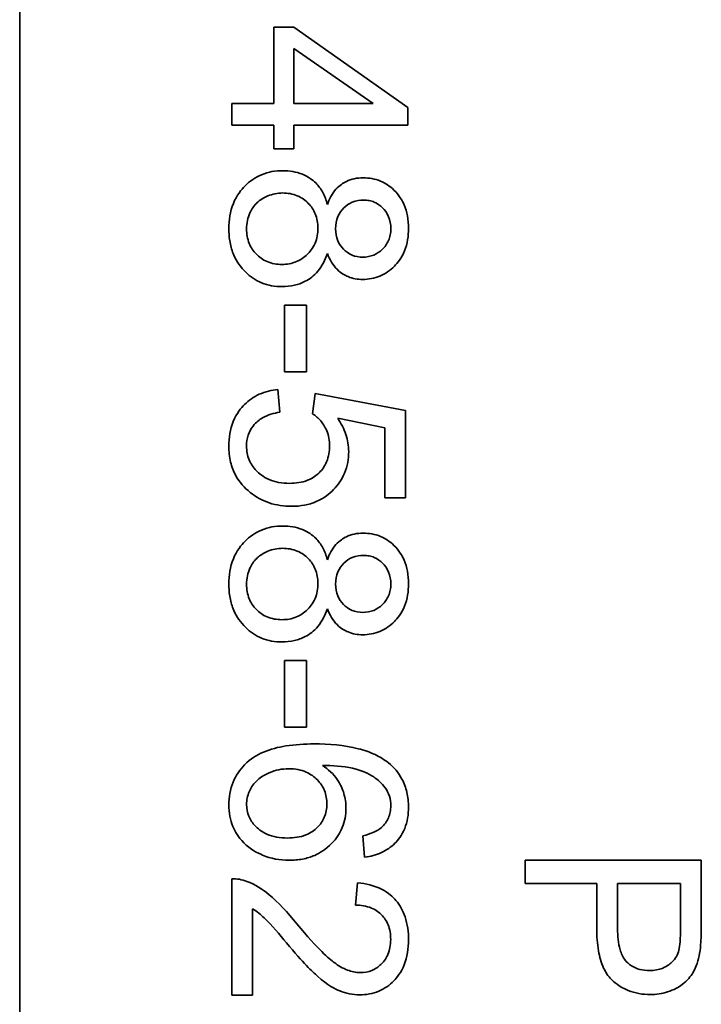
# Model space of a CAD drawing. Units: millimetres. Extents: x -513 to 3191, y -607 to 2265.
# Drawn here: x 1120 to 1126, y -212 to -203 of the extents above; entities that cross this region are included whole.
import ezdxf

# ---------------------------------------------------------------- set-up
doc = ezdxf.new("R2010")
doc.units = ezdxf.units.MM
doc.layers.add('Widoczne (ISO)', color=1, linetype='Continuous', lineweight=35)

msp = doc.modelspace()

# ---------------------------------------------------------------- linework, layer by layer
at = {"layer": 'Widoczne (ISO)'}
for p, q in [((1120.0046, -256.6497), (1120.0046, -191.6497)), ((1122.1705, -203.4343), (1122.1705, -204.0849)), ((1122.3397, -203.4343), (1122.1705, -203.4343)), ((1123.3115, -204.118), (1122.3397, -203.4343)), ((1122.3397, -204.0849), (1122.3397, -203.615)), ((1122.3397, -203.615), (1123.0166, -204.0849)), ((1122.1705, -204.0849), (1121.8115, -204.0849)), ((1121.8115, -204.0849), (1121.8115, -204.269)), ((1123.0166, -204.0849), (1122.3397, -204.0849)), ((1123.3115, -204.269), (1123.3115, -204.118)), ((1121.8115, -204.269), (1122.1705, -204.269)), ((1122.1705, -204.269), (1122.1705, -204.4713)), ((1122.3397, -204.4713), (1122.3397, -204.269)), ((1122.3397, -204.269), (1123.3115, -204.269)), ((1122.1705, -204.4713), (1122.3397, -204.4713)), ((1122.262, -205.8032), (1122.262, -206.3703)), ((1122.4472, -205.8032), (1122.262, -205.8032)), ((1122.4472, -206.3703), (1122.4472, -205.8032)), ((1122.262, -206.3703), (1122.4472, -206.3703)), ((1122.2208, -206.7156), (1122.2048, -206.5224)), ((1122.5215, -206.5555), (1122.4986, -206.7282)), ((1123.2921, -206.7007), (1122.5215, -206.5555)), ((1123.2921, -207.4462), (1123.2921, -206.7007)), ((1122.7136, -206.767), (1123.116, -206.8482)), ((1123.116, -206.8482), (1123.116, -207.4462)), ((1123.116, -207.4462), (1123.2921, -207.4462)), ((1122.262, -208.8307), (1122.262, -209.3978)), ((1122.4472, -208.8307), (1122.262, -208.8307)), ((1122.4472, -209.3978), (1122.4472, -208.8307)), ((1122.262, -209.3978), (1122.4472, -209.3978)), ((1122.9285, -210.3238), (1122.9434, -210.5068)), ((1125.8115, -210.5316), (1124.3115, -210.5316)), ((1124.3115, -210.5316), (1124.3115, -210.7305)), ((1125.8115, -211.0975), (1125.8115, -210.5316)), ((1121.8115, -210.6908), (1121.8115, -211.6821)), ((1122.8839, -210.7251), (1122.8645, -210.9149)), ((1124.3115, -210.7305), (1124.9209, -210.7305)), ((1124.9209, -210.7305), (1124.9209, -211.1158)), ((1125.0981, -210.7305), (1125.6343, -210.7305)), ((1125.0981, -211.1181), (1125.0981, -210.7305)), ((1125.6343, -210.7305), (1125.6343, -211.1147)), ((1121.9887, -211.6821), (1121.9887, -210.9469)), ((1121.8115, -211.6821), (1121.9887, -211.6821))]:
    msp.add_line(p, q, dxfattribs=at)
for points, knots in [([(1122.246, -204.6577), (1122.1838, -204.6577), (1122.1231, -204.6679), (1122.0116, -204.7141), (1121.9643, -204.747), (1121.8925, -204.8191), (1121.8533, -204.8665), (1121.7972, -205.0049), (1121.7864, -205.0781), (1121.7864, -205.1516)], [-0.1085213, -0.1085213, -0.1085213, -0.1085213, -0.075725, -0.075725, -0.0448029, -0.0448029, -0.0220504, -0.0220504, 0, 0, 0, 0]), ([(1122.6256, -204.9446), (1122.6165, -204.9093), (1122.6038, -204.8749), (1122.5701, -204.8131), (1122.5502, -204.786), (1122.4995, -204.7358), (1122.4625, -204.7079), (1122.3598, -204.6662), (1122.3031, -204.6577), (1122.246, -204.6577)], [-0.06358644, -0.06358644, -0.06358644, -0.06358644, -0.04785425, -0.04785425, -0.03325279, -0.03325279, -0.01712797, -0.01712797, 0, 0, 0, 0]), ([(1122.9308, -204.7183), (1122.9053, -204.7183), (1122.88, -204.7206), (1122.8316, -204.7309), (1122.8091, -204.7385), (1122.7612, -204.7616), (1122.7298, -204.7811), (1122.6661, -204.853), (1122.6426, -204.898), (1122.6256, -204.9446)], [-0.05229243, -0.05229243, -0.05229243, -0.05229243, -0.04017223, -0.04017223, -0.02877638, -0.02877638, -0.01488592, -0.01488592, 0, 0, 0, 0]), ([(1123.3172, -205.1481), (1123.3172, -205.1126), (1123.3144, -205.0769), (1123.3019, -205.0099), (1123.2927, -204.9786), (1123.2634, -204.9106), (1123.2375, -204.866), (1123.1586, -204.7899), (1123.1207, -204.764), (1123.0309, -204.7268), (1122.9815, -204.7183), (1122.9308, -204.7183)], [-0.07921525, -0.07921525, -0.07921525, -0.07921525, -0.06298605, -0.06298605, -0.04809458, -0.04809458, -0.02917103, -0.02917103, -0.01520851, -0.01520851, 0, 0, 0, 0]), ([(1121.9373, -205.1527), (1121.9373, -205.1292), (1121.9396, -205.106), (1121.9495, -205.0604), (1121.9568, -205.0385), (1121.9793, -204.9896), (1121.9975, -204.9597), (1122.0394, -204.9182), (1122.0682, -204.8933), (1122.1586, -204.8561), (1122.2009, -204.8475), (1122.2448, -204.8475)], [-0.1029424, -0.1029424, -0.1029424, -0.1029424, -0.0805839, -0.0805839, -0.0585087, -0.0585087, -0.0293128, -0.0293128, -0.0131927, -0.0131927, 0, 0, 0, 0]), ([(1122.2448, -204.8475), (1122.2878, -204.8475), (1122.3299, -204.8545), (1122.4098, -204.8882), (1122.4406, -204.9124), (1122.489, -204.9618), (1122.509, -204.9915), (1122.5389, -205.064), (1122.5455, -205.1051), (1122.5455, -205.147)], [-0.04291101, -0.04291101, -0.04291101, -0.04291101, -0.03329197, -0.03329197, -0.02351049, -0.02351049, -0.0125595, -0.0125595, 0, 0, 0, 0]), ([(1122.6964, -205.1527), (1122.6964, -205.1166), (1122.702, -205.0809), (1122.7276, -205.0197), (1122.7444, -204.9953), (1122.7867, -204.9536), (1122.8106, -204.9375), (1122.8695, -204.9134), (1122.9034, -204.9081), (1122.9377, -204.9081)], [-0.0389023, -0.0389023, -0.0389023, -0.0389023, -0.02810767, -0.02810767, -0.01909269, -0.01909269, -0.01029367, -0.01029367, 0, 0, 0, 0]), ([(1122.9377, -204.9081), (1122.9529, -204.9081), (1122.968, -204.9094), (1122.9973, -204.9152), (1123.0113, -204.9194), (1123.0529, -204.9371), (1123.0774, -204.9548), (1123.112, -204.9899), (1123.1327, -205.0138), (1123.1609, -205.0824), (1123.1663, -205.1167), (1123.1663, -205.1516)], [-0.06015247, -0.06015247, -0.06015247, -0.06015247, -0.05061912, -0.05061912, -0.04139942, -0.04139942, -0.02224391, -0.02224391, -0.01045809, -0.01045809, 0, 0, 0, 0]), ([(1121.7864, -205.1516), (1121.7864, -205.1915), (1121.7896, -205.2315), (1121.8038, -205.3069), (1121.8141, -205.3421), (1121.8526, -205.4317), (1121.8864, -205.48), (1121.9698, -205.5606), (1122.0147, -205.5912), (1122.1212, -205.6354), (1122.18, -205.6455), (1122.2403, -205.6455)], [-0.07593517, -0.07593517, -0.07593517, -0.07593517, -0.06393531, -0.06393531, -0.05286505, -0.05286505, -0.03460906, -0.03460906, -0.01808354, -0.01808354, 0, 0, 0, 0]), ([(1122.238, -205.4557), (1122.1951, -205.4557), (1122.153, -205.4488), (1122.0744, -205.4158), (1122.0441, -205.3926), (1121.9947, -205.3423), (1121.9744, -205.3121), (1121.944, -205.2381), (1121.9373, -205.1957), (1121.9373, -205.1527)], [-0.04420185, -0.04420185, -0.04420185, -0.04420185, -0.03403726, -0.03403726, -0.02401477, -0.02401477, -0.01290334, -0.01290334, 0, 0, 0, 0]), ([(1122.5455, -205.147), (1122.5455, -205.1911), (1122.5383, -205.2343), (1122.5018, -205.3208), (1122.4746, -205.352), (1122.4281, -205.3976), (1122.3976, -205.4182), (1122.3232, -205.4489), (1122.281, -205.4557), (1122.238, -205.4557)], [-0.03979361, -0.03979361, -0.03979361, -0.03979361, -0.03243109, -0.03243109, -0.02413885, -0.02413885, -0.0128924, -0.0128924, 0, 0, 0, 0]), ([(1122.9274, -205.394), (1122.8959, -205.394), (1122.8653, -205.3887), (1122.8035, -205.3627), (1122.7795, -205.3429), (1122.7422, -205.3051), (1122.7261, -205.2811), (1122.7018, -205.2217), (1122.6964, -205.1874), (1122.6964, -205.1527)], [-0.03259126, -0.03259126, -0.03259126, -0.03259126, -0.02633427, -0.02633427, -0.0192594, -0.0192594, -0.01040713, -0.01040713, 0, 0, 0, 0]), ([(1122.9262, -205.5837), (1122.977, -205.5837), (1123.0263, -205.5751), (1123.1199, -205.5362), (1123.1608, -205.5073), (1123.223, -205.4448), (1123.2578, -205.4032), (1123.3077, -205.2794), (1123.3172, -205.2138), (1123.3172, -205.1481)], [-0.09492071, -0.09492071, -0.09492071, -0.09492071, -0.06746459, -0.06746459, -0.04001289, -0.04001289, -0.01970942, -0.01970942, 0, 0, 0, 0]), ([(1123.1663, -205.1516), (1123.1663, -205.1693), (1123.1648, -205.187), (1123.1582, -205.221), (1123.1534, -205.237), (1123.1344, -205.2812), (1123.1164, -205.3062), (1123.0728, -205.3484), (1123.0487, -205.3648), (1122.9914, -205.3886), (1122.9598, -205.394), (1122.9274, -205.394)], [-0.03827281, -0.03827281, -0.03827281, -0.03827281, -0.03296527, -0.03296527, -0.02794135, -0.02794135, -0.01859648, -0.01859648, -0.00973032, -0.00973032, 0, 0, 0, 0]), ([(1122.2403, -205.6455), (1122.2755, -205.6455), (1122.3106, -205.642), (1122.3771, -205.6267), (1122.408, -205.6155), (1122.4736, -205.5809), (1122.5118, -205.5533), (1122.5825, -205.4685), (1122.6081, -205.4167), (1122.6256, -205.3619)], [-0.05953635, -0.05953635, -0.05953635, -0.05953635, -0.04590959, -0.04590959, -0.03310953, -0.03310953, -0.01724438, -0.01724438, 0, 0, 0, 0]), ([(1122.6256, -205.3619), (1122.6355, -205.3882), (1122.6475, -205.414), (1122.6754, -205.4596), (1122.6908, -205.4798), (1122.7433, -205.5329), (1122.7781, -205.5505), (1122.8416, -205.5768), (1122.8834, -205.5837), (1122.9262, -205.5837)], [-0.02900691, -0.02900691, -0.02900691, -0.02900691, -0.02458262, -0.02458262, -0.02058971, -0.02058971, -0.01284075, -0.01284075, 0, 0, 0, 0]), ([(1122.2048, -206.5224), (1122.15, -206.5277), (1122.0964, -206.5403), (1121.9985, -206.5842), (1121.9563, -206.6134), (1121.8909, -206.6791), (1121.8523, -206.7249), (1121.7969, -206.8615), (1121.7864, -206.933), (1121.7864, -207.0049)], [-0.1041651, -0.1041651, -0.1041651, -0.1041651, -0.0733792, -0.0733792, -0.0441903, -0.0441903, -0.0215505, -0.0215505, 0, 0, 0, 0]), ([(1121.9373, -207.0037), (1121.9373, -206.9724), (1121.9415, -206.9415), (1121.9607, -206.8831), (1121.9747, -206.8568), (1122.0193, -206.799), (1122.0484, -206.7776), (1122.1189, -206.7376), (1122.1702, -206.7234), (1122.2208, -206.7156)], [-0.03705434, -0.03705434, -0.03705434, -0.03705434, -0.03054977, -0.03054977, -0.02427358, -0.02427358, -0.01537396, -0.01537396, 0, 0, 0, 0]), ([(1122.4986, -206.7282), (1122.5255, -206.7451), (1122.549, -206.7658), (1122.5845, -206.8082), (1122.6053, -206.8369), (1122.6376, -206.9148), (1122.645, -206.9575), (1122.645, -207.0014)], [-0.04165231, -0.04165231, -0.04165231, -0.04165231, -0.02530786, -0.02530786, -0.01316882, -0.01316882, 0, 0, 0, 0]), ([(1122.8073, -207.0506), (1122.8073, -207.0009), (1122.7995, -206.9525), (1122.7675, -206.8559), (1122.7433, -206.8098), (1122.7136, -206.767)], [-0.03053054, -0.03053054, -0.03053054, -0.03053054, -0.01563457, -0.01563457, 0, 0, 0, 0]), ([(1121.7864, -207.0049), (1121.7864, -207.0502), (1121.7909, -207.0955), (1121.8112, -207.1807), (1121.8261, -207.2199), (1121.8772, -207.3122), (1121.9186, -207.3589), (1121.9682, -207.3981)], [-0.04525892, -0.04525892, -0.04525892, -0.04525892, -0.03165399, -0.03165399, -0.01897572, -0.01897572, 0, 0, 0, 0]), ([(1122.3043, -207.3215), (1122.273, -207.3215), (1122.2416, -207.3191), (1122.1828, -207.3081), (1122.1554, -207.3001), (1122.0772, -207.2663), (1122.0433, -207.2368), (1121.995, -207.1867), (1121.9741, -207.1561), (1121.9441, -207.0839), (1121.9373, -207.0444), (1121.9373, -207.0037)], [-0.04320774, -0.04320774, -0.04320774, -0.04320774, -0.03790289, -0.03790289, -0.03305613, -0.03305613, -0.02345366, -0.02345366, -0.01219313, -0.01219313, 0, 0, 0, 0]), ([(1122.645, -207.0014), (1122.645, -207.0483), (1122.6377, -207.0948), (1122.6045, -207.1735), (1122.583, -207.2046), (1122.5356, -207.2511), (1122.5044, -207.2763), (1122.409, -207.3143), (1122.3564, -207.3215), (1122.3043, -207.3215)], [-0.0772078, -0.0772078, -0.0772078, -0.0772078, -0.05172723, -0.05172723, -0.03080371, -0.03080371, -0.01564516, -0.01564516, 0, 0, 0, 0]), ([(1122.3214, -207.517), (1122.3587, -207.517), (1122.3958, -207.514), (1122.4666, -207.5004), (1122.4998, -207.4906), (1122.5976, -207.4485), (1122.645, -207.4095), (1122.7188, -207.3332), (1122.7507, -207.2864), (1122.7969, -207.1751), (1122.8073, -207.1136), (1122.8073, -207.0506)], [-0.0654617, -0.0654617, -0.0654617, -0.0654617, -0.05786669, -0.05786669, -0.05076645, -0.05076645, -0.03614286, -0.03614286, -0.01890716, -0.01890716, 0, 0, 0, 0]), ([(1121.9682, -207.3981), (1122.0172, -207.4374), (1122.0713, -207.4673), (1122.1924, -207.5081), (1122.2564, -207.517), (1122.3214, -207.517)], [-0.03832846, -0.03832846, -0.03832846, -0.03832846, -0.01949686, -0.01949686, 0, 0, 0, 0]), ([(1122.246, -207.6851), (1122.1838, -207.6851), (1122.1231, -207.6953), (1122.0116, -207.7415), (1121.9643, -207.7744), (1121.8925, -207.8465), (1121.8533, -207.8939), (1121.7972, -208.0324), (1121.7864, -208.1055), (1121.7864, -208.179)], [-0.1085213, -0.1085213, -0.1085213, -0.1085213, -0.075725, -0.075725, -0.0448029, -0.0448029, -0.0220504, -0.0220504, 0, 0, 0, 0]), ([(1122.6256, -207.9721), (1122.6165, -207.9367), (1122.6038, -207.9023), (1122.5701, -207.8405), (1122.5502, -207.8134), (1122.4995, -207.7632), (1122.4625, -207.7353), (1122.3598, -207.6936), (1122.3031, -207.6851), (1122.246, -207.6851)], [-0.06358644, -0.06358644, -0.06358644, -0.06358644, -0.04785425, -0.04785425, -0.03325279, -0.03325279, -0.01712797, -0.01712797, 0, 0, 0, 0]), ([(1122.9308, -207.7457), (1122.9053, -207.7457), (1122.88, -207.748), (1122.8316, -207.7584), (1122.8091, -207.7659), (1122.7612, -207.789), (1122.7298, -207.8085), (1122.6661, -207.8804), (1122.6426, -207.9255), (1122.6256, -207.9721)], [-0.05229243, -0.05229243, -0.05229243, -0.05229243, -0.04017223, -0.04017223, -0.02877638, -0.02877638, -0.01488592, -0.01488592, 0, 0, 0, 0]), ([(1123.3172, -208.1756), (1123.3172, -208.14), (1123.3144, -208.1044), (1123.3019, -208.0374), (1123.2927, -208.0061), (1123.2634, -207.938), (1123.2375, -207.8935), (1123.1586, -207.8173), (1123.1207, -207.7915), (1123.0309, -207.7542), (1122.9815, -207.7457), (1122.9308, -207.7457)], [-0.07921525, -0.07921525, -0.07921525, -0.07921525, -0.06298605, -0.06298605, -0.04809458, -0.04809458, -0.02917103, -0.02917103, -0.01520851, -0.01520851, 0, 0, 0, 0]), ([(1121.9373, -208.1802), (1121.9373, -208.1567), (1121.9396, -208.1334), (1121.9495, -208.0878), (1121.9568, -208.066), (1121.9793, -208.0171), (1121.9975, -207.9871), (1122.0394, -207.9456), (1122.0682, -207.9207), (1122.1586, -207.8836), (1122.2009, -207.8749), (1122.2448, -207.8749)], [-0.1029424, -0.1029424, -0.1029424, -0.1029424, -0.0805839, -0.0805839, -0.0585087, -0.0585087, -0.0293128, -0.0293128, -0.0131927, -0.0131927, 0, 0, 0, 0]), ([(1122.2448, -207.8749), (1122.2878, -207.8749), (1122.3299, -207.8819), (1122.4098, -207.9156), (1122.4406, -207.9399), (1122.489, -207.9892), (1122.509, -208.019), (1122.5389, -208.0914), (1122.5455, -208.1326), (1122.5455, -208.1744)], [-0.04291101, -0.04291101, -0.04291101, -0.04291101, -0.03329197, -0.03329197, -0.02351049, -0.02351049, -0.0125595, -0.0125595, 0, 0, 0, 0]), ([(1122.6964, -208.1802), (1122.6964, -208.144), (1122.702, -208.1083), (1122.7276, -208.0471), (1122.7444, -208.0227), (1122.7867, -207.981), (1122.8106, -207.9649), (1122.8695, -207.9408), (1122.9034, -207.9355), (1122.9377, -207.9355)], [-0.0389023, -0.0389023, -0.0389023, -0.0389023, -0.02810767, -0.02810767, -0.01909269, -0.01909269, -0.01029367, -0.01029367, 0, 0, 0, 0]), ([(1122.9377, -207.9355), (1122.9529, -207.9355), (1122.968, -207.9368), (1122.9973, -207.9426), (1123.0113, -207.9469), (1123.0529, -207.9646), (1123.0774, -207.9822), (1123.112, -208.0174), (1123.1327, -208.0412), (1123.1609, -208.1098), (1123.1663, -208.1442), (1123.1663, -208.179)], [-0.06015247, -0.06015247, -0.06015247, -0.06015247, -0.05061912, -0.05061912, -0.04139942, -0.04139942, -0.02224391, -0.02224391, -0.01045809, -0.01045809, 0, 0, 0, 0]), ([(1121.7864, -208.179), (1121.7864, -208.2189), (1121.7896, -208.2589), (1121.8038, -208.3343), (1121.8141, -208.3696), (1121.8526, -208.4592), (1121.8864, -208.5075), (1121.9698, -208.5881), (1122.0147, -208.6187), (1122.1212, -208.6629), (1122.18, -208.6729), (1122.2403, -208.6729)], [-0.07593517, -0.07593517, -0.07593517, -0.07593517, -0.06393531, -0.06393531, -0.05286505, -0.05286505, -0.03460906, -0.03460906, -0.01808354, -0.01808354, 0, 0, 0, 0]), ([(1122.238, -208.4831), (1122.1951, -208.4831), (1122.153, -208.4762), (1122.0744, -208.4432), (1122.0441, -208.42), (1121.9947, -208.3698), (1121.9744, -208.3396), (1121.944, -208.2655), (1121.9373, -208.2232), (1121.9373, -208.1802)], [-0.04420185, -0.04420185, -0.04420185, -0.04420185, -0.03403726, -0.03403726, -0.02401477, -0.02401477, -0.01290334, -0.01290334, 0, 0, 0, 0]), ([(1122.5455, -208.1744), (1122.5455, -208.2186), (1122.5383, -208.2618), (1122.5018, -208.3482), (1122.4746, -208.3795), (1122.4281, -208.4251), (1122.3976, -208.4457), (1122.3232, -208.4763), (1122.281, -208.4831), (1122.238, -208.4831)], [-0.03979361, -0.03979361, -0.03979361, -0.03979361, -0.03243109, -0.03243109, -0.02413885, -0.02413885, -0.0128924, -0.0128924, 0, 0, 0, 0]), ([(1122.9274, -208.4214), (1122.8959, -208.4214), (1122.8653, -208.4161), (1122.8035, -208.3901), (1122.7795, -208.3704), (1122.7422, -208.3326), (1122.7261, -208.3085), (1122.7018, -208.2491), (1122.6964, -208.2148), (1122.6964, -208.1802)], [-0.03259126, -0.03259126, -0.03259126, -0.03259126, -0.02633427, -0.02633427, -0.0192594, -0.0192594, -0.01040713, -0.01040713, 0, 0, 0, 0]), ([(1122.9262, -208.6112), (1122.977, -208.6112), (1123.0263, -208.6026), (1123.1199, -208.5636), (1123.1608, -208.5347), (1123.223, -208.4722), (1123.2578, -208.4306), (1123.3077, -208.3069), (1123.3172, -208.2413), (1123.3172, -208.1756)], [-0.09492071, -0.09492071, -0.09492071, -0.09492071, -0.06746459, -0.06746459, -0.04001289, -0.04001289, -0.01970942, -0.01970942, 0, 0, 0, 0]), ([(1123.1663, -208.179), (1123.1663, -208.1968), (1123.1648, -208.2145), (1123.1582, -208.2484), (1123.1534, -208.2644), (1123.1344, -208.3086), (1123.1164, -208.3336), (1123.0728, -208.3759), (1123.0487, -208.3923), (1122.9914, -208.416), (1122.9598, -208.4214), (1122.9274, -208.4214)], [-0.03827281, -0.03827281, -0.03827281, -0.03827281, -0.03296527, -0.03296527, -0.02794135, -0.02794135, -0.01859648, -0.01859648, -0.00973032, -0.00973032, 0, 0, 0, 0]), ([(1122.2403, -208.6729), (1122.2755, -208.6729), (1122.3106, -208.6695), (1122.3771, -208.6541), (1122.408, -208.6429), (1122.4736, -208.6084), (1122.5118, -208.5807), (1122.5825, -208.4959), (1122.6081, -208.4441), (1122.6256, -208.3894)], [-0.05953635, -0.05953635, -0.05953635, -0.05953635, -0.04590959, -0.04590959, -0.03310953, -0.03310953, -0.01724438, -0.01724438, 0, 0, 0, 0]), ([(1122.6256, -208.3894), (1122.6355, -208.4157), (1122.6475, -208.4414), (1122.6754, -208.487), (1122.6908, -208.5073), (1122.7433, -208.5603), (1122.7781, -208.578), (1122.8416, -208.6042), (1122.8834, -208.6112), (1122.9262, -208.6112)], [-0.02900691, -0.02900691, -0.02900691, -0.02900691, -0.02458262, -0.02458262, -0.02058971, -0.02058971, -0.01284075, -0.01284075, 0, 0, 0, 0]), ([(1122.5135, -209.5418), (1122.4333, -209.5418), (1122.3502, -209.5465), (1122.2065, -209.5695), (1122.1409, -209.5858), (1122.0253, -209.6348), (1121.9719, -209.6673), (1121.879, -209.7624), (1121.846, -209.8112), (1121.7973, -209.9291), (1121.7864, -209.9955), (1121.7864, -210.0632)], [-0.1131229, -0.1131229, -0.1131229, -0.1131229, -0.0839237, -0.0839237, -0.0601925, -0.0601925, -0.0382729, -0.0382729, -0.0203084, -0.0203084, 0, 0, 0, 0]), ([(1123.1458, -209.703), (1123.111, -209.6747), (1123.0726, -209.6516), (1122.9863, -209.611), (1122.9378, -209.5946), (1122.769, -209.5516), (1122.6369, -209.5418), (1122.5135, -209.5418)], [-0.06554435, -0.06554435, -0.06554435, -0.06554435, -0.05214617, -0.05214617, -0.0370164, -0.0370164, 0, 0, 0, 0]), ([(1122.7845, -210.0895), (1122.7845, -210.0463), (1122.7783, -210.0042), (1122.7562, -209.9314), (1122.7393, -209.8877), (1122.6763, -209.7959), (1122.6334, -209.7567), (1122.5844, -209.7247)], [-0.05418364, -0.05418364, -0.05418364, -0.05418364, -0.033408, -0.033408, -0.01754724, -0.01754724, 0, 0, 0, 0]), ([(1122.5844, -209.7247), (1122.6675, -209.7256), (1122.7597, -209.7315), (1122.9239, -209.768), (1122.9763, -209.7944), (1123.0578, -209.8481), (1123.0908, -209.8781), (1123.1172, -209.9145)], [-0.04484782, -0.04484782, -0.04484782, -0.04484782, -0.02930085, -0.02930085, -0.01347883, -0.01347883, 0, 0, 0, 0]), ([(1123.3172, -210.0803), (1123.3172, -210.0374), (1123.3131, -209.9946), (1123.2942, -209.9138), (1123.2805, -209.8765), (1123.2326, -209.7873), (1123.1932, -209.7416), (1123.1458, -209.703)], [-0.0432429, -0.0432429, -0.0432429, -0.0432429, -0.03036944, -0.03036944, -0.01835918, -0.01835918, 0, 0, 0, 0]), ([(1121.9373, -210.0586), (1121.9373, -210.0397), (1121.9392, -210.021), (1121.9471, -209.9839), (1121.9529, -209.9659), (1121.9717, -209.923), (1121.9903, -209.8897), (1122.045, -209.835), (1122.0787, -209.8092), (1122.1844, -209.7646), (1122.2398, -209.7533), (1122.2974, -209.7533)], [-0.08953707, -0.08953707, -0.08953707, -0.08953707, -0.07367163, -0.07367163, -0.05769545, -0.05769545, -0.03442201, -0.03442201, -0.01729663, -0.01729663, 0, 0, 0, 0]), ([(1122.2974, -209.7533), (1122.3235, -209.7533), (1122.3497, -209.7554), (1122.399, -209.7648), (1122.4221, -209.7717), (1122.4851, -209.799), (1122.5163, -209.8232), (1122.5662, -209.8751), (1122.5865, -209.9048), (1122.6155, -209.9745), (1122.6221, -210.0126), (1122.6221, -210.0517)], [-0.04538217, -0.04538217, -0.04538217, -0.04538217, -0.03912729, -0.03912729, -0.03334188, -0.03334188, -0.02266303, -0.02266303, -0.01174317, -0.01174317, 0, 0, 0, 0]), ([(1123.1172, -209.9145), (1123.1334, -209.9364), (1123.1458, -209.9603), (1123.1626, -210.0131), (1123.1663, -210.0408), (1123.1663, -210.0689)], [-0.01660828, -0.01660828, -0.01660828, -0.01660828, -0.00843266, -0.00843266, 0, 0, 0, 0]), ([(1121.7864, -210.0632), (1121.7864, -210.1262), (1121.797, -210.1876), (1121.8384, -210.2871), (1121.8663, -210.3366), (1121.9701, -210.4409), (1122.034, -210.4724), (1122.1458, -210.519), (1122.2209, -210.5331), (1122.2986, -210.5331)], [-0.06175197, -0.06175197, -0.06175197, -0.06175197, -0.04688382, -0.04688382, -0.03634005, -0.03634005, -0.02331378, -0.02331378, 0, 0, 0, 0]), ([(1122.2871, -210.3433), (1122.2555, -210.3433), (1122.2236, -210.3409), (1122.1646, -210.3298), (1122.1372, -210.3218), (1122.0625, -210.289), (1122.0314, -210.2615), (1121.9879, -210.2157), (1121.9693, -210.1886), (1121.9433, -210.1263), (1121.9373, -210.093), (1121.9373, -210.0586)], [-0.03948158, -0.03948158, -0.03948158, -0.03948158, -0.03410946, -0.03410946, -0.02927546, -0.02927546, -0.0202603, -0.0202603, -0.0103195, -0.0103195, 0, 0, 0, 0]), ([(1122.6221, -210.0517), (1122.6221, -210.072), (1122.6204, -210.0922), (1122.6129, -210.131), (1122.6074, -210.1493), (1122.5857, -210.2003), (1122.5651, -210.2293), (1122.5185, -210.2747), (1122.4878, -210.2989), (1122.3931, -210.3362), (1122.3398, -210.3433), (1122.2871, -210.3433)], [-0.06896625, -0.06896625, -0.06896625, -0.06896625, -0.05866137, -0.05866137, -0.04889385, -0.04889385, -0.03051378, -0.03051378, -0.0157923, -0.0157923, 0, 0, 0, 0]), ([(1122.2986, -210.5331), (1122.3375, -210.5331), (1122.3764, -210.5299), (1122.45, -210.5157), (1122.4845, -210.5054), (1122.5584, -210.4732), (1122.6116, -210.443), (1122.7019, -210.3488), (1122.732, -210.3048), (1122.7746, -210.2023), (1122.7845, -210.1467), (1122.7845, -210.0895)], [-0.09521478, -0.09521478, -0.09521478, -0.09521478, -0.07505706, -0.07505706, -0.05633329, -0.05633329, -0.03332964, -0.03332964, -0.01717087, -0.01717087, 0, 0, 0, 0]), ([(1122.9434, -210.5068), (1122.9933, -210.5002), (1123.0424, -210.4877), (1123.1304, -210.4473), (1123.1683, -210.4214), (1123.2256, -210.364), (1123.2596, -210.3239), (1123.308, -210.2046), (1123.3172, -210.1427), (1123.3172, -210.0803)], [-0.09429621, -0.09429621, -0.09429621, -0.09429621, -0.06534139, -0.06534139, -0.03860236, -0.03860236, -0.0187043, -0.0187043, 0, 0, 0, 0]), ([(1123.1663, -210.0689), (1123.1663, -210.087), (1123.1647, -210.105), (1123.1578, -210.1397), (1123.1527, -210.1562), (1123.1321, -210.2034), (1123.1121, -210.2305), (1123.0874, -210.2541)], [-0.02086896, -0.02086896, -0.02086896, -0.02086896, -0.01543987, -0.01543987, -0.01023735, -0.01023735, 0, 0, 0, 0]), ([(1123.0874, -210.2541), (1123.0686, -210.2708), (1123.0456, -210.2837), (1122.9929, -210.3068), (1122.9601, -210.3165), (1122.9285, -210.3238)], [-0.017237, -0.017237, -0.017237, -0.017237, -0.00971083, -0.00971083, 0, 0, 0, 0]), ([(1121.9396, -210.7125), (1121.9192, -210.7046), (1121.8982, -210.6988), (1121.8551, -210.6915), (1121.8334, -210.6901), (1121.8115, -210.6908)], [-0.01312176, -0.01312176, -0.01312176, -0.01312176, -0.00656352, -0.00656352, 0, 0, 0, 0]), ([(1122.366, -211.075), (1122.2868, -210.9783), (1122.2056, -210.889), (1122.073, -210.7787), (1122.0094, -210.7384), (1121.9396, -210.7125)], [-0.05177971, -0.05177971, -0.05177971, -0.05177971, -0.02233854, -0.02233854, 0, 0, 0, 0]), ([(1123.3172, -211.2122), (1123.3172, -211.1451), (1123.309, -211.0772), (1123.27, -210.9627), (1123.2445, -210.9162), (1123.1847, -210.846), (1123.1464, -210.8095), (1123.0242, -210.7477), (1122.9542, -210.7316), (1122.8839, -210.7251)], [-0.1036663, -0.1036663, -0.1036663, -0.1036663, -0.0688957, -0.0688957, -0.0410421, -0.0410421, -0.0211527, -0.0211527, 0, 0, 0, 0]), ([(1121.9887, -210.9469), (1122.0247, -210.969), (1122.0581, -210.9957), (1122.1576, -211.0896), (1122.2162, -211.1647), (1122.2768, -211.2373)], [-0.04103729, -0.04103729, -0.04103729, -0.04103729, -0.02838873, -0.02838873, 0, 0, 0, 0]), ([(1122.8645, -210.9149), (1122.9113, -210.9153), (1122.9584, -210.9222), (1123.0421, -210.957), (1123.0691, -210.9793), (1123.1112, -211.0218), (1123.1298, -211.0502), (1123.1589, -211.122), (1123.1652, -211.1647), (1123.1652, -211.2076)], [-0.03879416, -0.03879416, -0.03879416, -0.03879416, -0.03076592, -0.03076592, -0.0232504, -0.0232504, -0.01285481, -0.01285481, 0, 0, 0, 0]), ([(1122.9057, -211.49), (1122.8685, -211.49), (1122.8323, -211.482), (1122.7571, -211.4529), (1122.7188, -211.4299), (1122.6409, -211.3727), (1122.5507, -211.2985), (1122.366, -211.075)], [-0.2183426, -0.2183426, -0.2183426, -0.2183426, -0.1577583, -0.1577583, -0.0869803, -0.0869803, 0, 0, 0, 0]), ([(1124.9209, -211.1158), (1124.9209, -211.1784), (1124.9248, -211.2434), (1124.9442, -211.3549), (1124.9578, -211.4054), (1124.9959, -211.4867), (1125.0173, -211.5195), (1125.0622, -211.5645), (1125.1105, -211.6096), (1125.2478, -211.6665), (1125.3117, -211.6772), (1125.3771, -211.6772)], [-0.2003452, -0.2003452, -0.2003452, -0.2003452, -0.136281, -0.136281, -0.0845764, -0.0845764, -0.0445717, -0.0445717, -0.0196174, -0.0196174, 0, 0, 0, 0]), ([(1125.3714, -211.4725), (1125.343, -211.4725), (1125.3145, -211.4697), (1125.2622, -211.4562), (1125.2388, -211.4464), (1125.1909, -211.4159), (1125.1736, -211.3973), (1125.1429, -211.3592), (1125.1289, -211.3276), (1125.1029, -211.2398), (1125.0981, -211.176), (1125.0981, -211.1181)], [-0.03991964, -0.03991964, -0.03991964, -0.03991964, -0.03573455, -0.03573455, -0.03195995, -0.03195995, -0.02736463, -0.02736463, -0.01736149, -0.01736149, 0, 0, 0, 0]), ([(1125.6343, -211.1147), (1125.6343, -211.1509), (1125.6336, -211.1921), (1125.6291, -211.2531), (1125.626, -211.28), (1125.6206, -211.2999)], [-0.01529599, -0.01529599, -0.01529599, -0.01529599, -0.00618736, -0.00618736, 0, 0, 0, 0]), ([(1125.7967, -211.3262), (1125.8025, -211.2955), (1125.8058, -211.2606), (1125.8106, -211.1866), (1125.8115, -211.1406), (1125.8115, -211.0975)], [-0.0222298, -0.0222298, -0.0222298, -0.0222298, -0.01290834, -0.01290834, 0, 0, 0, 0]), ([(1122.2768, -211.2373), (1122.4232, -211.4096), (1122.4981, -211.4826), (1122.6301, -211.6004), (1122.6942, -211.6312), (1122.7853, -211.6681), (1122.8421, -211.6798), (1122.9011, -211.6798)], [-0.03516027, -0.03516027, -0.03516027, -0.03516027, -0.0294768, -0.0294768, -0.01769867, -0.01769867, 0, 0, 0, 0]), ([(1122.9011, -211.6798), (1122.9571, -211.6798), (1123.0117, -211.6704), (1123.1124, -211.6278), (1123.1553, -211.5974), (1123.2178, -211.5337), (1123.2539, -211.4908), (1123.3073, -211.3567), (1123.3172, -211.2841), (1123.3172, -211.2122)], [-0.1091803, -0.1091803, -0.1091803, -0.1091803, -0.0754246, -0.0754246, -0.0432877, -0.0432877, -0.0215861, -0.0215861, 0, 0, 0, 0]), ([(1123.1652, -211.2076), (1123.1652, -211.2303), (1123.1634, -211.2529), (1123.1552, -211.2958), (1123.1493, -211.3159), (1123.1309, -211.3587), (1123.1138, -211.3893), (1123.0596, -211.4416), (1123.034, -211.4591), (1122.9733, -211.4843), (1122.9399, -211.49), (1122.9057, -211.49)], [-0.05529017, -0.05529017, -0.05529017, -0.05529017, -0.04364616, -0.04364616, -0.0328661, -0.0328661, -0.0197072, -0.0197072, -0.01028467, -0.01028467, 0, 0, 0, 0]), ([(1125.6206, -211.2999), (1125.6156, -211.3187), (1125.6085, -211.3366), (1125.5894, -211.3701), (1125.5778, -211.3851), (1125.5516, -211.4112), (1125.5253, -211.4348), (1125.4481, -211.4665), (1125.41, -211.4725), (1125.3714, -211.4725)], [-0.05422851, -0.05422851, -0.05422851, -0.05422851, -0.03954069, -0.03954069, -0.02504955, -0.02504955, -0.01159506, -0.01159506, 0, 0, 0, 0]), ([(1125.3771, -211.6772), (1125.427, -211.6772), (1125.4762, -211.6704), (1125.5773, -211.6379), (1125.6197, -211.6128), (1125.6942, -211.5577), (1125.7217, -211.5218), (1125.7698, -211.441), (1125.7871, -211.3839), (1125.7967, -211.3262)], [-0.04094158, -0.04094158, -0.04094158, -0.04094158, -0.03493545, -0.03493545, -0.02816486, -0.02816486, -0.0175424, -0.0175424, 0, 0, 0, 0])]:
    msp.add_open_spline(points, degree=3, knots=knots, dxfattribs=at)

doc.saveas('drawing.dxf')
